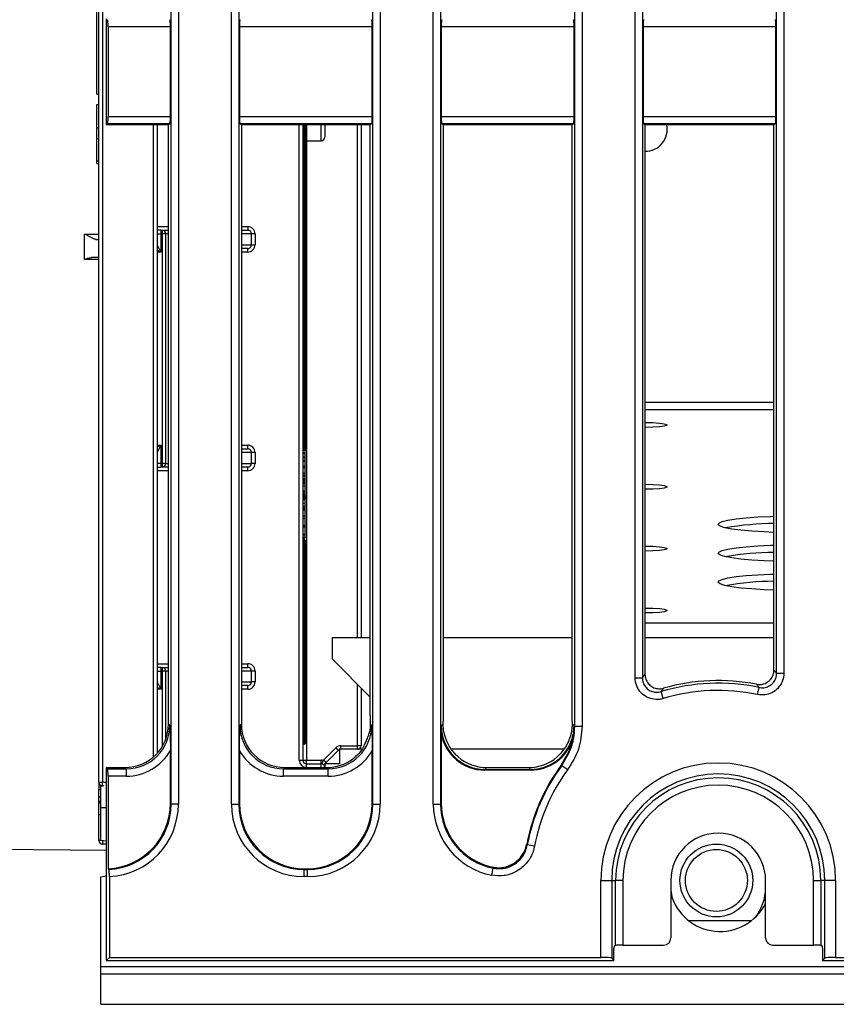
# Model space of a CAD drawing. Units: millimetres. Extents: x 8 to 422, y -29 to 291.
# Drawn here: x 53 to 69, y 64 to 83 of the extents above; entities that cross this region are included whole.
import ezdxf

# ---------------------------------------------------------------- set-up
doc = ezdxf.new("R2010")
doc.units = ezdxf.units.MM

msp = doc.modelspace()

# ---------------------------------------------------------------- linework, layer by layer
at = {"color": 7, "linetype": 'Continuous', "lineweight": 25}
for p, q in [((55.710279, 67.97527), (55.710279, 111.554275)), ((55.852592, 111.554275), (55.852592, 67.97527)), ((56.894371, 67.976638), (56.894371, 111.552907)), ((57.036684, 111.552907), (57.036684, 67.976638)), ((59.667421, 67.976638), (59.667421, 111.552907)), ((59.809735, 111.552907), (59.809735, 67.976638)), ((60.851514, 67.976638), (60.851514, 111.552907)), ((60.993827, 111.552907), (60.993827, 67.976638)), ((63.624564, 69.504369), (63.624564, 111.552907)), ((63.766878, 111.552907), (63.766878, 69.504369)), ((54.29491, 68.407629), (54.29491, 111.121915)), ((54.366339, 111.121915), (54.366339, 68.407629)), ((64.808657, 70.454443), (64.808657, 110.033402)), ((64.95097, 110.033402), (64.95097, 70.454443)), ((67.581707, 70.542367), (67.581707, 110.033402)), ((67.724021, 110.033402), (67.724021, 70.542367)), ((54.252053, 81.896587), (54.252053, 86.008649)), ((54.437767, 83.373635), (54.437767, 81.298767)), ((55.696691, 83.215608), (54.475262, 83.215608)), ((54.475262, 83.215608), (54.475262, 81.456794)), ((55.696691, 81.456794), (55.696691, 83.215608)), ((57.050272, 83.215608), (57.050272, 81.456794)), ((59.653834, 83.215608), (57.050272, 83.215608)), ((59.653834, 81.456794), (59.653834, 83.215608)), ((61.007415, 83.215608), (61.007415, 81.456794)), ((63.610977, 83.215608), (61.007415, 83.215608)), ((63.610977, 81.456794), (63.610977, 83.215608)), ((64.964558, 83.215608), (64.964558, 81.456794)), ((67.568119, 83.215608), (64.964558, 83.215608)), ((67.568119, 81.456794), (67.568119, 83.215608)), ((54.252053, 81.896587), (54.29491, 81.896587)), ((54.252053, 81.695925), (54.29491, 81.695925)), ((54.252053, 81.242019), (54.252053, 81.695925)), ((54.437767, 81.298767), (54.463418, 81.314132)), ((55.659196, 81.298767), (54.437767, 81.298767)), ((55.684847, 81.314132), (54.463418, 81.314132)), ((54.475262, 81.456794), (55.696691, 81.456794)), ((55.437767, 81.298767), (55.437767, 68.972719)), ((55.684847, 81.314132), (55.659196, 81.298767)), ((55.659196, 69.547225), (55.659196, 81.298767)), ((57.050272, 81.456794), (59.653834, 81.456794)), ((57.087767, 81.298767), (57.062116, 81.314132)), ((59.641989, 81.314132), (57.062116, 81.314132)), ((57.087767, 81.298767), (57.087767, 69.547225)), ((59.616339, 81.298767), (57.087767, 81.298767)), ((58.29491, 81.298767), (58.29491, 68.836201)), ((58.337767, 81.298767), (58.337767, 74.909883)), ((58.723481, 81.298767), (58.723481, 81.057009)), ((59.437767, 81.298767), (59.437767, 71.238161)), ((59.641989, 81.314132), (59.616339, 81.298767)), ((59.616339, 69.712359), (59.616339, 81.298767)), ((61.007415, 81.456794), (63.610977, 81.456794)), ((61.04491, 81.298767), (61.019259, 81.314132)), ((63.599132, 81.314132), (61.019259, 81.314132)), ((61.04491, 81.298767), (61.04491, 69.599117)), ((63.573481, 81.298767), (61.04491, 81.298767)), ((63.599132, 81.314132), (63.573481, 81.298767)), ((63.573481, 69.599117), (63.573481, 81.298767)), ((64.964558, 81.456794), (67.568119, 81.456794)), ((65.002053, 81.298767), (64.976402, 81.314132)), ((67.556275, 81.314132), (64.976402, 81.314132)), ((65.002053, 81.298767), (65.002053, 70.522672)), ((67.530624, 81.298767), (65.002053, 81.298767)), ((67.556275, 81.314132), (67.530624, 81.298767)), ((67.530624, 70.604901), (67.530624, 81.298767)), ((54.252053, 81.242019), (54.29491, 81.242019)), ((54.252053, 81.02595), (54.252053, 81.242019)), ((54.252053, 81.02595), (54.29491, 81.02595)), ((54.252053, 80.589498), (54.252053, 81.02595)), ((58.365715, 80.983079), (58.652676, 80.985583)), ((54.252053, 80.589498), (54.29491, 80.589498)), ((54.252053, 80.53771), (54.252053, 80.589498)), ((54.252053, 80.53771), (54.29491, 80.53771)), ((55.509196, 79.229058), (55.437767, 79.229058)), ((55.509196, 79.229058), (55.509196, 79.157629)), ((55.509196, 79.229058), (55.543516, 79.229058)), ((55.543516, 79.157629), (55.543516, 79.229058)), ((55.543516, 79.229058), (55.659196, 79.229058)), ((57.087767, 79.229058), (57.211993, 79.229058)), ((57.211993, 79.300487), (57.211993, 79.229058)), ((54.011689, 78.656542), (54.011689, 79.154957)), ((55.437767, 79.157629), (55.509196, 79.157629)), ((55.509196, 79.157629), (55.509196, 78.800487)), ((55.543516, 79.157629), (55.509196, 79.157629)), ((55.601959, 79.157629), (55.543516, 79.157629)), ((55.543516, 74.657629), (55.543516, 79.157629)), ((55.601959, 79.157629), (55.601959, 74.657629)), ((57.2858, 78.943344), (57.2858, 79.157629)), ((57.356442, 79.157629), (57.2858, 79.157629)), ((57.356442, 79.157629), (57.356442, 78.943344)), ((55.437767, 78.943344), (55.509196, 78.800487)), ((57.211993, 78.871915), (57.087767, 78.871915)), ((57.211993, 78.800487), (57.211993, 78.871915)), ((57.2858, 78.943344), (57.356442, 78.943344)), ((55.509196, 75.014772), (55.437767, 74.871915)), ((55.509196, 75.014772), (55.509196, 74.657629)), ((57.087767, 74.943344), (57.211993, 74.943344)), ((57.211993, 74.943344), (57.211993, 75.014772)), ((57.2858, 74.657629), (57.2858, 74.871915)), ((57.356442, 74.871915), (57.2858, 74.871915)), ((57.356442, 74.871915), (57.356442, 74.657629)), ((58.337767, 74.909883), (58.29491, 74.909883)), ((58.343124, 74.86624), (58.29491, 74.86624)), ((58.337767, 74.859099), (58.29491, 74.859099)), ((58.337767, 74.847973), (58.29491, 74.847973)), ((58.337767, 74.782502), (58.29491, 74.782502)), ((58.337767, 74.764164), (58.29491, 74.764164)), ((58.337767, 74.86624), (58.337767, 74.909883)), ((58.337767, 74.847973), (58.337767, 74.859099)), ((58.337767, 74.782502), (58.337767, 74.847973)), ((58.337767, 74.764164), (58.337767, 74.782502)), ((58.337767, 74.712601), (58.337767, 74.764164)), ((55.509196, 74.657629), (55.437767, 74.657629)), ((55.437767, 74.586201), (55.509196, 74.586201)), ((55.509196, 74.657629), (55.509196, 74.586201)), ((55.509196, 74.657629), (55.543516, 74.657629)), ((55.543516, 74.586201), (55.509196, 74.586201)), ((55.601959, 74.657629), (55.543516, 74.657629)), ((55.543516, 74.586201), (55.543516, 74.657629)), ((55.659196, 74.586201), (55.543516, 74.586201)), ((57.211993, 74.586201), (57.087767, 74.586201)), ((57.211993, 74.514772), (57.211993, 74.586201)), ((57.356442, 74.657629), (57.2858, 74.657629)), ((58.337767, 74.712601), (58.29491, 74.712601)), ((58.337767, 74.69416), (58.29491, 74.69416)), ((58.343124, 74.605051), (58.29491, 74.605051)), ((58.337767, 74.568735), (58.29491, 74.568735)), ((58.337767, 74.69416), (58.337767, 74.712601)), ((58.337767, 74.599895), (58.337767, 74.69416)), ((58.337767, 74.467619), (58.29491, 74.467619)), ((58.337767, 74.449332), (58.29491, 74.449332)), ((58.337767, 74.444078), (58.29491, 74.444078)), ((58.29491, 74.419083), (58.343124, 74.419083)), ((58.337767, 74.403814), (58.29491, 74.403814)), ((58.337767, 74.35776), (58.29491, 74.35776)), ((58.29491, 74.35753), (58.343124, 74.35753)), ((58.337767, 74.345191), (58.29491, 74.345191)), ((58.337767, 74.449332), (58.337767, 74.459682)), ((58.337767, 74.32026), (58.29491, 74.32026)), ((58.337767, 74.315264), (58.29491, 74.315264)), ((58.337767, 74.307434), (58.29491, 74.307434)), ((58.337767, 74.304357), (58.29491, 74.304357)), ((58.337767, 74.273656), (58.29491, 74.273656)), ((58.337767, 74.25604), (58.29491, 74.25604)), ((58.337767, 74.212976), (58.29491, 74.212976)), ((58.337767, 74.315264), (58.337767, 74.32026)), ((58.337767, 74.307434), (58.337767, 74.315264)), ((58.337767, 74.304357), (58.337767, 74.307434)), ((58.337767, 74.273656), (58.337767, 74.304357)), ((58.337767, 74.25604), (58.337767, 74.273656)), ((58.337767, 74.114797), (58.29491, 74.114797)), ((58.29491, 74.112112), (58.343124, 74.112112)), ((58.337767, 74.074687), (58.29491, 74.074687)), ((58.29491, 74.057996), (58.337767, 74.057996)), ((58.337767, 74.054942), (58.29491, 74.054942)), ((58.337767, 74.049636), (58.29491, 74.049636)), ((58.337767, 74.018318), (58.29491, 74.018318)), ((58.337767, 73.959436), (58.29491, 73.959436)), ((58.337767, 74.049636), (58.337767, 74.054942)), ((58.337767, 74.018318), (58.337767, 74.049636)), ((58.337767, 74.019358), (58.337767, 73.962831)), ((58.337767, 73.951029), (58.337767, 73.959436)), ((58.337767, 73.946611), (58.29491, 73.946611)), ((58.337767, 73.945065), (58.29491, 73.945065)), ((58.337767, 73.871301), (58.29491, 73.871301)), ((58.337767, 73.811548), (58.29491, 73.811548)), ((58.337767, 73.800113), (58.29491, 73.800113)), ((58.337767, 73.76833), (58.29491, 73.76833)), ((58.343124, 73.759879), (58.29491, 73.759879)), ((58.343124, 73.889264), (58.337767, 73.889264)), ((58.337767, 73.76833), (58.337767, 73.800113)), ((58.337767, 73.742606), (58.29491, 73.742606)), ((58.337767, 73.62274), (58.29491, 73.62274)), ((58.29491, 73.582884), (58.343124, 73.582884)), ((58.337767, 73.572497), (58.29491, 73.572497)), ((58.337767, 73.712622), (58.343124, 73.712622)), ((58.337767, 73.622888), (58.337767, 73.624131)), ((58.343124, 73.610607), (58.337767, 73.610607)), ((58.337767, 73.6057), (58.337767, 73.608466)), ((58.337767, 73.442277), (58.29491, 73.442277)), ((58.29491, 73.415214), (58.343124, 73.415214)), ((58.337767, 73.412666), (58.29491, 73.412666)), ((58.337767, 73.264262), (58.337767, 73.412666)), ((58.337767, 73.40388), (58.343124, 73.40388)), ((58.337767, 73.264262), (58.29491, 73.264262)), ((58.337767, 73.252621), (58.29491, 73.252621)), ((58.337767, 73.205212), (58.29491, 73.205212)), ((58.29491, 73.203946), (58.343124, 73.203946)), ((58.337767, 73.195387), (58.29491, 73.195387)), ((58.337767, 73.284925), (58.343124, 73.284925)), ((58.337767, 73.252621), (58.337767, 73.264262)), ((58.337767, 73.158234), (58.337767, 69.172814)), ((58.866339, 71.238161), (58.866339, 70.822877)), ((59.616339, 71.238161), (58.866339, 71.238161)), ((63.573481, 71.238161), (61.04491, 71.238161)), ((57.211993, 70.657629), (57.211993, 70.729058)), ((58.866339, 70.822877), (59.616339, 70.072877)), ((55.509196, 70.657629), (55.437767, 70.657629)), ((55.437767, 70.586201), (55.509196, 70.586201)), ((55.509196, 70.657629), (55.509196, 70.586201)), ((55.509196, 70.657629), (55.543516, 70.657629)), ((55.509196, 70.586201), (55.509196, 70.229058)), ((55.543516, 70.586201), (55.509196, 70.586201)), ((55.543516, 70.586201), (55.543516, 70.657629)), ((55.543516, 70.657629), (55.659196, 70.657629)), ((55.601959, 70.586201), (55.543516, 70.586201)), ((57.087767, 70.657629), (57.211993, 70.657629)), ((57.2858, 70.371915), (57.2858, 70.586201)), ((57.356442, 70.586201), (57.2858, 70.586201)), ((57.356442, 70.586201), (57.356442, 70.371915)), ((67.581707, 70.542367), (67.724021, 70.542367)), ((55.437767, 70.371915), (55.509196, 70.229058)), ((57.211993, 70.300487), (57.087767, 70.300487)), ((57.211993, 70.229058), (57.211993, 70.300487)), ((57.356442, 70.371915), (57.2858, 70.371915)), ((64.808657, 70.454443), (64.95097, 70.454443)), ((59.437767, 70.251449), (59.437767, 69.121915)), ((65.359178, 70.045779), (65.317985, 70.182)), ((67.208744, 70.124665), (67.238189, 70.263899)), ((55.659196, 69.547225), (55.685282, 69.521139)), ((57.061681, 69.521139), (57.087767, 69.547225)), ((59.615839, 69.547725), (59.642425, 69.521139)), ((61.008556, 69.510871), (61.044988, 69.547302)), ((61.044988, 69.547302), (61.04491, 69.599117)), ((63.573481, 69.599117), (63.573404, 69.547302)), ((63.573404, 69.547302), (63.610977, 69.50973)), ((63.586149, 69.256411), (63.610977, 69.508829)), ((63.610962, 69.508844), (63.610976, 69.508834)), ((63.610977, 69.508829), (63.624564, 69.504369)), ((61.007415, 69.360208), (61.007415, 67.990226)), ((63.624564, 69.504369), (63.766878, 69.504369)), ((58.309196, 69.159199), (58.323481, 69.159199)), ((58.309196, 69.159199), (58.309196, 69.150487)), ((58.323481, 69.150487), (58.309196, 69.150487)), ((58.323481, 69.150487), (58.323481, 69.159199)), ((58.337767, 69.172814), (58.337767, 69.164772)), ((59.038782, 69.121915), (59.366339, 69.121915)), ((59.038782, 69.050487), (59.038782, 69.121915)), ((59.437767, 69.121915), (59.366339, 69.121915)), ((59.366339, 69.050487), (59.366339, 69.121915)), ((63.586149, 69.256411), (63.572566, 69.260555)), ((55.696691, 67.988858), (55.696691, 69.026493)), ((57.050272, 69.026493), (57.050272, 67.990226)), ((58.689027, 68.831333), (58.937767, 69.080073)), ((58.70256, 68.743851), (59.009196, 69.050487)), ((58.937767, 69.080073), (58.988275, 69.029566)), ((59.45301, 69.050487), (59.009196, 69.050487)), ((59.009196, 69.050487), (59.009196, 68.764772)), ((59.653834, 67.990226), (59.653834, 69.026493)), ((63.40954, 69.050487), (61.21559, 69.050487)), ((58.223481, 68.836201), (58.29491, 68.836201)), ((58.29491, 68.836201), (58.366339, 68.836201)), ((58.366339, 68.836201), (58.652053, 68.836201)), ((58.366339, 68.764772), (58.366339, 68.836201)), ((58.366339, 68.693344), (58.366339, 68.764772)), ((58.366339, 68.764772), (58.652053, 68.764772)), ((58.652053, 68.764772), (58.652053, 68.836201)), ((58.652053, 68.693344), (58.652053, 68.764772)), ((58.67054, 68.762338), (58.689027, 68.831333)), ((58.723481, 68.764772), (58.723481, 68.693344)), ((59.009196, 68.764772), (58.723481, 68.764772)), ((63.372322, 68.736445), (63.359405, 68.741816)), ((63.372322, 68.736445), (63.486917, 68.652058)), ((54.437767, 68.693344), (54.437767, 64.907629)), ((54.437767, 68.693344), (54.463853, 68.667258)), ((54.437767, 68.693344), (54.805315, 68.693344)), ((54.463853, 68.667258), (54.831401, 68.667258)), ((54.831401, 68.667258), (54.805315, 68.693344)), ((54.831401, 68.667258), (54.831401, 68.524944)), ((57.941648, 68.693344), (57.915562, 68.667258)), ((57.915562, 68.524944), (57.915562, 68.667258)), ((57.915562, 68.667258), (58.788543, 68.667258)), ((57.941648, 68.693344), (58.762457, 68.693344)), ((58.788543, 68.667258), (58.762457, 68.693344)), ((58.788543, 68.524944), (58.788543, 68.667258)), ((61.898791, 68.693344), (61.862437, 68.656989)), ((61.862437, 68.642758), (61.862437, 68.656989)), ((61.862437, 68.656989), (62.755955, 68.656989)), ((62.755955, 68.642758), (61.862437, 68.642758)), ((61.898791, 68.693344), (62.7196, 68.693344)), ((62.755955, 68.656989), (62.7196, 68.693344)), ((62.755955, 68.642758), (62.755955, 68.656989)), ((54.29491, 68.407629), (54.366339, 68.407629)), ((54.29491, 68.407629), (54.29491, 68.264772)), ((54.366339, 68.336201), (54.366339, 68.407629)), ((54.475262, 68.524944), (54.475262, 66.709404)), ((54.831401, 68.524944), (54.475262, 68.524944)), ((58.788543, 68.524944), (57.915562, 68.524944)), ((54.29491, 68.121915), (54.29491, 68.264772)), ((54.330624, 68.336201), (54.366339, 68.336201)), ((54.330624, 67.907629), (54.330624, 68.336201)), ((54.29491, 67.979058), (54.29491, 68.121915)), ((54.29491, 67.764772), (54.29491, 67.979058)), ((55.696691, 67.988858), (55.710279, 67.97527)), ((55.852592, 67.97527), (55.710279, 67.97527)), ((56.894371, 67.976638), (57.036684, 67.976638)), ((57.036684, 67.976638), (57.050272, 67.990226)), ((59.653834, 67.990226), (59.667421, 67.976638)), ((59.667421, 67.976638), (59.809735, 67.976638)), ((60.851514, 67.976638), (60.993827, 67.976638)), ((60.993827, 67.976638), (61.007415, 67.990226)), ((54.330624, 67.264772), (54.330624, 67.907629)), ((54.29491, 67.264772), (54.29491, 67.764772)), ((54.437767, 67.248322), (54.330624, 67.264772)), ((54.437767, 67.193344), (54.366339, 67.193344)), ((46.152009, 67.147656), (54.437767, 67.075347)), ((62.834855, 67.148736), (62.694938, 67.174743)), ((54.488899, 66.695767), (54.475262, 66.709404)), ((58.331094, 66.709404), (58.317506, 66.695816)), ((58.317506, 66.553503), (58.317506, 66.695816)), ((58.317506, 66.695816), (58.3866, 66.695816)), ((58.331094, 66.709404), (58.373012, 66.709404)), ((58.3866, 66.695816), (58.373012, 66.709404)), ((58.3866, 66.553503), (58.3866, 66.695816)), ((61.999202, 66.580246), (62.026559, 66.719698)), ((54.330624, 66.550487), (54.437767, 66.566937)), ((54.330624, 64.793344), (54.330624, 66.550487)), ((54.500259, 66.553884), (54.500259, 64.970121)), ((58.3866, 66.553503), (58.317506, 66.553503)), ((64.135174, 64.970121), (64.135174, 66.479058)), ((64.135174, 66.479058), (64.348645, 66.479058)), ((64.348645, 66.479058), (64.348645, 64.953008)), ((64.348645, 66.479058), (64.426358, 66.479058)), ((64.426358, 65.20625), (64.426358, 66.479058)), ((64.568672, 66.479058), (64.426358, 66.479058)), ((64.568672, 66.479058), (64.568672, 65.210804)), ((65.509196, 66.479058), (65.509196, 65.353487)), ((67.366339, 65.353487), (67.366339, 66.479058)), ((68.306863, 66.479058), (68.449176, 66.479058)), ((68.306863, 65.210804), (68.306863, 66.479058)), ((68.52689, 66.479058), (68.449176, 66.479058)), ((68.449176, 66.479058), (68.449176, 65.20625)), ((68.74036, 66.479058), (68.52689, 66.479058)), ((68.52689, 64.953008), (68.52689, 66.479058)), ((68.74036, 66.479058), (68.74036, 64.970121)), ((65.854892, 65.693344), (67.092071, 65.693344)), ((64.394023, 64.907629), (64.394023, 65.151957)), ((64.397641, 65.194788), (64.426358, 65.20625)), ((64.568672, 65.210804), (65.366404, 65.210804)), ((67.50913, 65.210804), (68.306863, 65.210804)), ((68.449176, 65.20625), (68.477893, 65.194788)), ((68.481511, 65.151957), (68.481511, 64.907629)), ((54.500259, 64.970121), (54.437767, 64.907629)), ((54.437767, 64.907629), (64.394023, 64.907629)), ((54.500259, 64.970121), (64.135174, 64.970121)), ((64.348645, 64.953008), (64.394023, 64.907629)), ((68.481511, 64.907629), (68.52689, 64.953008)), ((68.481511, 64.907629), (125.580624, 64.907629)), ((68.74036, 64.970121), (125.518132, 64.970121)), ((54.330624, 64.793344), (125.687767, 64.793344)), ((54.330624, 64.650487), (54.330624, 64.793344)), ((54.330624, 64.650487), (125.687767, 64.650487)), ((54.330624, 64.050487), (54.330624, 64.650487)), ((54.330624, 64.050487), (125.687767, 64.050487))]:
    msp.add_line(p, q, dxfattribs=at)
at = {"color": 8, "linetype": 'Continuous', "lineweight": 25}
for p, q in [((55.366339, 68.902789), (55.366339, 81.298767)), ((58.223481, 68.836201), (58.223481, 81.298767)), ((58.309196, 81.298767), (58.309196, 74.909883)), ((58.323481, 74.909883), (58.323481, 81.298767)), ((58.365715, 81.298767), (58.365715, 80.983079)), ((58.652676, 80.985583), (58.652676, 81.298767)), ((59.366339, 71.238161), (59.366339, 81.298767)), ((58.366339, 80.983084), (58.366339, 68.836201)), ((55.437767, 79.300487), (55.659196, 79.300487)), ((57.087767, 79.300487), (57.211993, 79.300487)), ((54.011689, 79.154957), (54.29491, 79.154954)), ((55.659196, 79.157629), (55.601959, 79.157629)), ((57.2858, 79.157629), (57.087767, 79.157629)), ((55.509196, 78.800487), (55.437767, 78.836201)), ((55.509196, 78.800487), (55.437767, 78.800487)), ((57.087767, 78.943344), (57.2858, 78.943344)), ((57.211993, 78.800487), (57.087767, 78.800487)), ((54.29491, 78.656538), (54.011689, 78.656542)), ((67.530624, 75.849488), (65.002053, 75.849488)), ((67.530624, 75.707549), (65.002053, 75.707549)), ((55.437767, 74.979058), (55.509196, 75.014772)), ((55.437767, 75.014772), (55.509196, 75.014772)), ((57.087767, 75.014772), (57.211993, 75.014772)), ((57.2858, 74.871915), (57.087767, 74.871915)), ((55.601959, 74.657629), (55.659196, 74.657629)), ((57.087767, 74.657629), (57.2858, 74.657629)), ((55.659196, 74.514772), (55.437767, 74.514772)), ((57.211993, 74.514772), (57.087767, 74.514772)), ((58.309196, 74.018318), (58.309196, 73.959436)), ((58.323481, 73.959436), (58.323481, 74.018318)), ((58.309196, 73.195387), (58.309196, 69.159199)), ((58.323481, 69.159199), (58.323481, 73.195387)), ((67.530624, 71.522039), (65.002053, 71.522039)), ((67.530624, 71.238161), (65.002053, 71.238161)), ((55.437767, 70.729058), (55.659196, 70.729058)), ((57.087767, 70.729058), (57.211993, 70.729058)), ((55.543516, 69.117205), (55.543516, 70.586201)), ((55.601959, 70.586201), (55.601959, 69.239093)), ((55.659196, 70.586201), (55.601959, 70.586201)), ((57.2858, 70.586201), (57.087767, 70.586201)), ((57.087767, 70.371915), (57.2858, 70.371915)), ((59.366339, 69.121915), (59.366339, 70.322877)), ((55.509196, 70.229058), (55.437767, 70.264772)), ((55.509196, 70.229058), (55.437767, 70.229058)), ((57.211993, 70.229058), (57.087767, 70.229058)), ((54.29491, 68.264772), (54.330624, 68.264772)), ((54.29491, 68.121915), (54.330624, 68.121915)), ((54.330624, 67.907629), (54.437767, 67.907629)), ((54.330624, 67.764772), (54.29491, 67.764772)), ((54.330624, 67.264772), (54.29491, 67.264772)), ((54.366339, 67.262982), (54.366339, 67.193344))]:
    msp.add_line(p, q, dxfattribs=at)
at = {"color": 7, "linetype": 'Continuous', "lineweight": 25, "flags": 128}
for points in [[(65.002053, 75.459887), (65.009196, 75.459894), (65.155776, 75.456968), (65.284676, 75.448543), (65.380349, 75.435636), (65.431256, 75.419803), (65.431256, 75.402953), (65.380349, 75.38712), (65.284676, 75.374213), (65.155776, 75.365788), (65.009196, 75.362862), (65.009196, 75.362862)], [(65.002053, 74.246995), (65.009196, 74.247002), (65.155776, 74.244076), (65.284676, 74.235651), (65.380349, 74.222744), (65.431256, 74.206911), (65.431256, 74.190062), (65.380349, 74.174229), (65.284676, 74.161321), (65.155776, 74.152897), (65.009196, 74.149971), (65.009196, 74.149971)], [(67.530624, 73.305475), (67.335392, 73.312531), (67.093995, 73.326619), (66.880511, 73.345624), (66.702659, 73.368859), (66.566864, 73.395485), (66.478036, 73.424539), (66.439385, 73.454971), (66.452308, 73.48568), (66.516337, 73.515559), (66.629159, 73.543525), (66.786696, 73.568569), (66.983254, 73.589785), (67.211729, 73.606407), (67.463863, 73.617834), (67.530624, 73.619855)], [(65.002053, 73.034104), (65.009196, 73.03411), (65.155776, 73.031185), (65.284676, 73.02276), (65.380349, 73.009853), (65.431256, 72.994019), (65.431256, 72.97717), (65.380349, 72.961337), (65.284676, 72.94843), (65.155776, 72.940005), (65.009196, 72.937079)], [(67.530624, 72.739459), (67.335392, 72.746515), (67.093995, 72.760603), (66.880511, 72.779608), (66.702659, 72.802843), (66.566864, 72.829469), (66.478036, 72.858523), (66.439385, 72.888954), (66.452308, 72.919664), (66.516337, 72.949542), (66.629159, 72.977509), (66.786696, 73.002553), (66.983254, 73.023769), (67.211729, 73.040391), (67.463863, 73.051818), (67.530624, 73.053839)], [(67.530624, 72.173443), (67.335392, 72.180499), (67.093995, 72.194587), (66.880511, 72.213592), (66.702659, 72.236827), (66.566864, 72.263453), (66.478036, 72.292507), (66.439385, 72.322938), (66.452308, 72.353648), (66.516337, 72.383526), (66.629159, 72.411493), (66.786696, 72.436537), (66.983254, 72.457753), (67.211729, 72.474375), (67.463863, 72.485801), (67.530624, 72.487823)], [(65.002053, 71.821212), (65.009196, 71.821219), (65.155776, 71.818293), (65.284676, 71.809868), (65.380349, 71.796961), (65.431256, 71.781128), (65.431256, 71.764279), (65.380349, 71.748445), (65.284676, 71.735538), (65.155776, 71.727113), (65.009196, 71.724188)]]:
    msp.add_lwpolyline(points, dxfattribs=at)
at = {"color": 7, "linetype": 'Continuous', "lineweight": 25}
for radius in [0.714286, 0.607143]:
    msp.add_circle((66.402053, 66.479058), radius, dxfattribs=at)
for centre, radius, start, end in [((65.009196, 81.206631), 0.428571, 269.0450261, 12.4145233), ((58.366339, 80.911653), 0.071429, 90.5, 113.5781785), ((58.652053, 81.057009), 0.071429, 270.5, 0), ((55.536302, 79.163532), 0.065922, 354.8629666, 83.7174036), ((55.536302, 74.651727), 0.065922, 276.2825964, 5.1370334), ((67.561557, 67.883647), 5.594355, 90.3168008, 100.0772792), ((67.561557, 67.317631), 5.594355, 90.3168009, 100.0772791), ((67.561557, 66.751615), 5.594355, 90.3168009, 100.0772791), ((55.536302, 70.592103), 0.065922, 354.8629666, 83.7174036), ((66.437767, 66.479058), 3.868552, 78.0589695, 106.8254981), ((66.437767, 66.479058), 3.919635, 78.9164242, 105.8899529), ((66.437767, 66.479058), 3.726238, 78.0589695, 106.8254981), ((58.308869, 69.14524), 0.013963, 88.6571464, 178.5910386), ((58.309196, 69.136201), 0.014286, 90, 180), ((58.323809, 69.173157), 0.013963, 268.6571464, 358.5910386), ((58.323481, 69.164772), 0.014286, 270, 0), ((59.038782, 68.979058), 0.142857, 90, 135), ((59.366339, 69.121915), 0.071429, 270, 0), ((58.366339, 68.836201), 0.142857, 180, 270), ((58.366339, 68.836201), 0.071429, 180, 270), ((58.652053, 68.693344), 0.142857, 75, 90), ((58.652053, 68.693344), 0.071429, 0, 90), ((66.437767, 66.479058), 3.820522, 143.6821644, 169.2543582), ((66.437767, 66.479058), 3.806934, 143.632146, 169.4705174), ((66.437767, 66.479058), 2.302593, 0, 180), ((66.437767, 66.479058), 3.664621, 143.632146, 169.4705174), ((66.437767, 66.479058), 2.089123, 360, 180), ((54.366339, 68.407629), 0.071429, 180, 270), ((66.437767, 66.479058), 2.011409, 0, 180), ((54.366339, 68.264772), 0.071429, 66.3595389, 90), ((66.437767, 66.479058), 1.869096, 0, 180), ((54.366339, 67.979058), 0.071429, 120, 180), ((66.437767, 66.479058), 0.928571, 0, 180), ((54.366339, 67.264772), 0.071429, 180, 270), ((66.437767, 66.336201), 0.928571, 180, 191.0788172), ((66.437767, 66.336201), 0.928571, 320.8486989, 0), ((66.473481, 66.479058), 1, 195.3588856, 333.2344994)]:
    msp.add_arc(centre, radius, start, end, dxfattribs=at)
at = {"color": 8, "linetype": 'Continuous', "lineweight": 25}
msp.add_arc((54.366339, 68.264772), 0.142857, 60, 90, dxfattribs=at)
at = {"color": 7, "linetype": 'Continuous', "lineweight": 25}
for centre, major_axis, ratio, start_param, end_param in [((54.462764, 83.215608), (0, 0.142857), 0.087488664, 4.71238898, 6.23082543), ((55.684192, 83.215608), (0, 0.142857), 0.087488664, 4.71238898, 6.23082543), ((57.06277, 83.215608), (0, 0.142857), 0.087488664, 0.052359878, 1.570796327), ((59.641335, 83.215608), (0, 0.142857), 0.087488664, 4.71238898, 6.23082543), ((61.019913, 83.215608), (0, 0.142857), 0.087488664, 0.052359878, 1.570796327), ((63.598478, 83.215608), (0, 0.142857), 0.087488664, 4.71238898, 6.23082543), ((64.977056, 83.215608), (0, 0.142857), 0.087488664, 0.052359878, 1.570796327), ((67.555621, 83.215608), (0, 0.142857), 0.087488664, 4.71238898, 6.23082543), ((54.462764, 81.456794), (0, 0.142857), 0.087488664, 3.193952531, 4.71238898), ((55.684192, 81.456794), (0, 0.142857), 0.087488664, 3.193952531, 4.71238898), ((57.06277, 81.456794), (0, 0.142857), 0.087488664, 1.570796327, 3.089232776), ((59.641335, 81.456794), (0, 0.142857), 0.087488664, 3.193952531, 4.71238898), ((61.019913, 81.456794), (0, 0.142857), 0.087488664, 1.570796327, 3.089232776), ((63.598478, 81.456794), (0, 0.142857), 0.087488664, 3.193952531, 4.71238898), ((64.977056, 81.456794), (0, 0.142857), 0.087488664, 1.570796327, 3.089232776), ((67.555621, 81.456794), (0, 0.142857), 0.087488664, 3.193952531, 4.71238898), ((57.211993, 79.157629), (0.144449, 0), 0.988979748, 0, 1.570796327), ((57.211993, 79.157629), (0.073808, 0), 0.967767204, 0, 1.570796327), ((57.211993, 78.943344), (0.073808, 0), 0.967767204, 4.71238898, 6.283185307), ((57.211993, 78.943344), (-0.144449, 0), 0.988979748, 1.570796327, 3.141592654), ((57.211993, 74.871915), (0.144449, 0), 0.988979748, 0, 1.570796327), ((57.211993, 74.871915), (0.073808, 0), 0.967767204, 0, 1.570796327), ((57.211993, 74.657629), (0.073808, 0), 0.967767204, 4.71238898, 6.283185307), ((57.211993, 74.657629), (-0.144449, 0), 0.988979748, 1.570796327, 3.141592654), ((57.211993, 70.586201), (0.144449, 0), 0.988979748, 0, 1.570796327), ((57.211993, 70.586201), (0.073808, 0), 0.967767204, 0, 1.570796327), ((57.211993, 70.371915), (0.073808, 0), 0.967767204, 4.71238898, 6.283185307), ((57.211993, 70.371915), (-0.144449, 0), 0.988979748, 1.570796327, 3.141592654), ((54.798779, 69.553761), (0.610713, -0.610713), 0.992432509, 5.501585242, 7.064785372), ((54.823775, 69.528764), (0.612248, -0.612248), 0.989944825, 5.501585242, 7.064785372), ((57.923187, 69.528764), (0.612248, 0.612248), 0.989944825, 2.359992588, 3.923192719), ((57.948184, 69.553761), (-0.610713, -0.610713), 0.992432509, 5.501585242, 7.064785372), ((58.780918, 69.528764), (0.612248, -0.612248), 0.989944825, 5.501585242, 7.064785372), ((61.869082, 69.517515), (0.610867, 0.610867), 0.992183178, 2.359992588, 3.923192719), ((62.75056, 69.516266), (0.610713, -0.610713), 0.992432509, 0.780553263, 0.781600065), ((61.869082, 69.517515), (-0.620892, -0.620892), 0.992432509, 5.674802638, 7.064785372), ((62.74931, 69.517515), (0.610867, -0.610867), 0.992183178, 5.501585242, 6.769273309), ((62.74931, 69.517515), (0.620892, -0.620892), 0.992432509, 5.501585242, 6.769273309), ((54.823775, 69.528764), (0.712499, -0.712499), 0.992432509, 5.501585242, 6.548367867), ((57.923187, 69.528764), (-0.712499, -0.712499), 0.992432509, 6.018002747, 7.064785372), ((58.780918, 69.528764), (0.712499, -0.712499), 0.992432509, 5.501585242, 6.548367867), ((58.755922, 69.553761), (0.610713, -0.610713), 0.992432509, 5.501585242, 6.143697788), ((61.905327, 69.553761), (-0.610713, -0.610713), 0.992432509, 0.071234888, 0.781600065), ((62.713064, 69.553761), (0.610713, -0.610713), 0.992432509, 5.501585242, 6.211950419), ((54.462764, 68.524944), (0, 0.142857), 0.087488664, 4.71238898, 6.195918845), ((54.406065, 67.998661), (-0.91607, 0.91607), 0.992432509, 2.406037149, 3.923192719), ((54.418564, 67.986163), (0.917604, -0.917604), 0.990772666, 5.547629802, 7.064785372), ((54.418564, 67.986163), (-1.017855, 1.017855), 0.992432509, 2.40939636, 3.923192719), ((58.328399, 67.987531), (1.017855, 1.017855), 0.992432509, 2.359992588, 3.923192719), ((58.328399, 67.987531), (0.917604, 0.917604), 0.990772666, 2.359992588, 3.923192719), ((58.340898, 68.000029), (0.91607, 0.91607), 0.992432509, 2.359992588, 3.923192719), ((58.363208, 68.000029), (-0.91607, 0.91607), 0.992432509, 2.359992588, 3.923192719), ((58.375707, 67.987531), (-1.017855, 1.017855), 0.992432509, 2.359992588, 3.923192719), ((58.375707, 67.987531), (0.917604, -0.917604), 0.990772666, 5.501585242, 7.064785372), ((62.285542, 67.987531), (1.017855, 1.017855), 0.992432509, 2.359992588, 3.729762478), ((62.285542, 67.987531), (0.917604, 0.917604), 0.990772666, 2.359992588, 3.729762478), ((62.29804, 68.000029), (0.91607, 0.91607), 0.992432509, 2.359992588, 3.695428393), ((65.366143, 65.353748), (-0.119118, 0.079372), 0.998022861, 2.159478013, 3.72844784), ((67.509392, 65.353748), (-0.119118, -0.079372), 0.998022861, 5.69633012, 7.265299948), ((64.397772, 65.151957), (0, 0.042857), 0.087488664, 0.034906585, 1.570796327), ((64.568672, 65.205815), (0.142857, 0), 0.034920769, 1.570796327, 3.054326191), ((68.306863, 65.205815), (0.142857, 0), 0.034920769, 0.087266463, 1.570796327), ((68.477762, 65.151957), (0, 0.042857), 0.087488664, 4.71238898, 6.248278722), ((64.135174, 64.951374), (0.214286, 0), 0.087488664, 0.087266463, 1.570796327), ((68.74036, 64.951374), (0.214286, 0), 0.087488664, 1.570796327, 3.054326191)]:
    msp.add_ellipse(centre, major_axis=major_axis, ratio=ratio, start_param=start_param, end_param=end_param, dxfattribs=at)
for points, knots in [([(54.231709, 79.050487), (54.224026, 79.051684), (54.205641, 79.054549), (54.161813, 79.076757), (54.096309, 79.113333), (54.042403, 79.141345), (54.012071, 79.154788), (54.011689, 79.154957)], [0, 0, 0, 0, 0.136390561, 0.326382544, 0.618393431, 0.995197433, 1, 1, 1, 1]), ([(54.231709, 79.050487), (54.233357, 79.050487), (54.254536, 79.050487), (54.28641, 79.050487), (54.292065, 79.050487), (54.29491, 79.050487)], [0, 0, 0, 0, 0.040242534, 0.517057055, 1, 1, 1, 1]), ([(54.011689, 78.656542), (54.012069, 78.656707), (54.032496, 78.665611), (54.080234, 78.684958), (54.125681, 78.690284), (54.151788, 78.693344)], [0, 0, 0, 0, 0.008008986, 0.430173855, 1, 1, 1, 1]), ([(54.29491, 78.693344), (54.290947, 78.693344), (54.283012, 78.693344), (54.227783, 78.693344), (54.173832, 78.693344), (54.151788, 78.693344)], [0, 0, 0, 0, 0.371070905, 0.743011973, 1, 1, 1, 1]), ([(58.337767, 74.568735), (58.337767, 74.579319), (58.337767, 74.599694), (58.337767, 74.602839), (58.337767, 74.60435)], [0, 0, 0, 0, 0.519465069, 1, 1, 1, 1]), ([(58.337767, 74.467619), (58.337767, 74.476288), (58.337767, 74.493604), (58.337767, 74.53178), (58.337767, 74.554733), (58.337767, 74.568735)], [0, 0, 0, 0, 0.2810590555, 0.5614237082, 1, 1, 1, 1]), ([(58.337767, 74.444078), (58.337767, 74.445044), (58.337767, 74.446768), (58.337767, 74.448549), (58.337767, 74.449332)], [0, 0, 0, 0, 0.559989288, 1, 1, 1, 1]), ([(58.337767, 74.420347), (58.337767, 74.419933), (58.337767, 74.417285), (58.337767, 74.426857), (58.337767, 74.438332), (58.337767, 74.444078)], [0, 0, 0, 0, 0.084736169, 0.541701259, 1, 1, 1, 1]), ([(58.337767, 74.357988), (58.337767, 74.357839), (58.337767, 74.355702), (58.337767, 74.36975), (58.337767, 74.390876), (58.337767, 74.403814)], [0, 0, 0, 0, 0.028255516, 0.404871109, 1, 1, 1, 1]), ([(58.337767, 74.345191), (58.337767, 74.347581), (58.337767, 74.351848), (58.337767, 74.355953), (58.337767, 74.35776)], [0, 0, 0, 0, 0.559951601, 1, 1, 1, 1]), ([(58.337767, 74.32026), (58.337767, 74.32189), (58.337767, 74.32393), (58.337767, 74.331706), (58.337767, 74.337765), (58.337767, 74.342222), (58.337767, 74.345191)], [0, 0, 0, 0, 0.499186775, 0.625018255, 0.750214569, 1, 1, 1, 1]), ([(58.337767, 74.212976), (58.337767, 74.223067), (58.337767, 74.241127), (58.337767, 74.251474), (58.337767, 74.25604)], [0, 0, 0, 0, 0.558679985, 1, 1, 1, 1]), ([(58.337767, 74.114797), (58.337767, 74.118359), (58.337767, 74.125467), (58.337767, 74.149632), (58.337767, 74.181646), (58.337767, 74.202534), (58.337767, 74.212976)], [0, 0, 0, 0, 0.280736645, 0.560202179, 0.780137783, 1, 1, 1, 1]), ([(58.337767, 74.074687), (58.337767, 74.082247), (58.337767, 74.090571), (58.337767, 74.100419), (58.337767, 74.101322)], [0, 0, 0, 0, 0.908296945, 1, 1, 1, 1]), ([(58.337767, 74.059275), (58.337767, 74.0596), (58.337767, 74.060263), (58.337767, 74.069823), (58.337767, 74.074687)], [0, 0, 0, 0, 0.491304531, 1, 1, 1, 1]), ([(58.337767, 73.871301), (58.337767, 73.879877), (58.337767, 73.896975), (58.337767, 73.921053), (58.337767, 73.938384), (58.337767, 73.942837), (58.337767, 73.945065)], [0, 0, 0, 0, 0.280929625, 0.560107806, 0.77990748, 1, 1, 1, 1]), ([(58.337767, 73.811548), (58.337767, 73.820565), (58.337767, 73.836674), (58.337767, 73.860716), (58.337767, 73.871301)], [0, 0, 0, 0, 0.559765729, 1, 1, 1, 1]), ([(58.337767, 73.800113), (58.337767, 73.802751), (58.337767, 73.807464), (58.337767, 73.8103), (58.337767, 73.811548)], [0, 0, 0, 0, 0.559694587, 1, 1, 1, 1]), ([(58.337767, 73.62274), (58.337767, 73.635237), (58.337767, 73.660196), (58.337767, 73.698802), (58.337767, 73.725776), (58.337767, 73.736991), (58.337767, 73.742606)], [0, 0, 0, 0, 0.279550788, 0.558310367, 0.778821753, 1, 1, 1, 1]), ([(58.337767, 73.583018), (58.337767, 73.584194), (58.337767, 73.586317), (58.337767, 73.602108), (58.337767, 73.61586), (58.337767, 73.62274)], [0, 0, 0, 0, 0.383128187, 0.69137087, 1, 1, 1, 1]), ([(58.337767, 73.442277), (58.337767, 73.452963), (58.337767, 73.474288), (58.337767, 73.514752), (58.337767, 73.54824), (58.337767, 73.564403), (58.337767, 73.572497)], [0, 0, 0, 0, 0.279943519, 0.55862079, 0.77897407, 1, 1, 1, 1]), ([(58.337767, 73.416798), (58.337767, 73.416636), (58.337767, 73.416031), (58.337767, 73.431181), (58.337767, 73.442277)], [0, 0, 0, 0, 0.26755375, 1, 1, 1, 1]), ([(58.337767, 73.205212), (58.337767, 73.208431), (58.337767, 73.213955), (58.337767, 73.233786), (58.337767, 73.242062)], [0, 0, 0, 0, 0.582689057, 1, 1, 1, 1]), ([(64.95097, 70.454443), (64.956111, 70.461359), (64.973137, 70.484265), (64.990166, 70.506883), (65.002053, 70.522672)], [0, 0, 0, 0, 0.30193872, 1, 1, 1, 1]), ([(65.002053, 70.522672), (65.005192, 70.49049), (65.011471, 70.426117), (65.060657, 70.340615), (65.133074, 70.275954), (65.222927, 70.239666), (65.303507, 70.234695), (65.349527, 70.24541), (65.364608, 70.248921)], [0, 0, 0, 0, 0.183317013, 0.366687738, 0.548812304, 0.730022769, 0.911529128, 1, 1, 1, 1]), ([(67.19128, 70.325583), (67.223425, 70.322483), (67.287723, 70.316283), (67.381, 70.348092), (67.458339, 70.406679), (67.51144, 70.487898), (67.529481, 70.558166), (67.530441, 70.59741), (67.530624, 70.604901)], [0, 0, 0, 0, 0.1918572593, 0.3837637005, 0.5745439589, 0.7645929213, 0.9550631839, 1, 1, 1, 1]), ([(67.724021, 70.542367), (67.723635, 70.528996), (67.721874, 70.468005), (67.692571, 70.360932), (67.611168, 70.240311), (67.493848, 70.154165), (67.353213, 70.108546), (67.256896, 70.119292), (67.208744, 70.124665)], [0, 0, 0, 0, 0.053015628, 0.241826655, 0.430237083, 0.619409907, 0.809729945, 1, 1, 1, 1]), ([(67.238189, 70.263899), (67.270402, 70.26014), (67.334723, 70.252634), (67.428816, 70.282746), (67.507162, 70.340223), (67.561293, 70.420954), (67.580504, 70.492605), (67.58149, 70.533405), (67.581707, 70.542367)], [0, 0, 0, 0, 0.1907535795, 0.3808925427, 0.56957708, 0.7576836331, 0.9467745596, 1, 1, 1, 1]), ([(67.530624, 70.604901), (67.542261, 70.590728), (67.559289, 70.569987), (67.576316, 70.549009), (67.581707, 70.542367)], [0, 0, 0, 0, 0.683354706, 1, 1, 1, 1]), ([(65.359178, 70.045779), (65.334351, 70.03969), (65.263236, 70.022247), (65.139984, 70.029913), (65.005222, 70.084289), (64.896578, 70.181287), (64.822785, 70.309569), (64.813365, 70.406156), (64.808657, 70.454443)], [0, 0, 0, 0, 0.096469846, 0.27632206, 0.4559045225, 0.6364400598, 0.8182473669, 1, 1, 1, 1]), ([(64.95097, 70.454443), (64.953944, 70.422076), (64.95988, 70.357463), (65.008803, 70.271469), (65.081285, 70.20663), (65.171408, 70.170567), (65.253838, 70.165908), (65.301359, 70.177829), (65.317985, 70.182)], [0, 0, 0, 0, 0.1823218678, 0.3639659471, 0.5439513488, 0.7231151891, 0.903127644, 1, 1, 1, 1]), ([(67.238189, 70.263899), (67.233243, 70.270447), (67.217622, 70.29113), (67.201974, 70.311597), (67.19128, 70.325583)], [0, 0, 0, 0, 0.316641909, 1, 1, 1, 1]), ([(65.364608, 70.248921), (65.35375, 70.233428), (65.338196, 70.211234), (65.322672, 70.18878), (65.317985, 70.182)], [0, 0, 0, 0, 0.698065517, 1, 1, 1, 1]), ([(59.616339, 69.712359), (59.616341, 69.683774), (59.616346, 69.628826), (59.616003, 69.57402), (59.615839, 69.547725)], [0, 0, 0, 0, 0.52020314, 1, 1, 1, 1]), ([(55.685282, 69.521139), (55.685306, 69.520452), (55.688198, 69.438771), (55.694096, 69.279646), (55.695841, 69.109447), (55.696691, 69.026493)], [0, 0, 0, 0, 0.004325721, 0.514712538, 1, 1, 1, 1]), ([(57.050272, 69.026493), (57.051122, 69.109447), (57.052867, 69.279646), (57.058764, 69.438771), (57.061657, 69.520452), (57.061681, 69.521139)], [0, 0, 0, 0, 0.4852874621, 0.9956742786, 1, 1, 1, 1]), ([(59.615839, 69.547725), (59.6147, 69.51941), (59.612448, 69.463419), (59.601779, 69.400964), (59.593751, 69.370192), (59.592251, 69.364445)], [0, 0, 0, 0, 0.454165437, 0.898057768, 1, 1, 1, 1]), ([(59.642425, 69.521139), (59.642449, 69.520452), (59.645341, 69.438771), (59.651239, 69.279646), (59.652984, 69.109447), (59.653834, 69.026493)], [0, 0, 0, 0, 0.004325721, 0.514712538, 1, 1, 1, 1]), ([(61.007415, 69.360208), (61.00743, 69.369735), (61.007512, 69.419429), (61.008093, 69.469565), (61.008548, 69.510136), (61.008556, 69.510871)], [0, 0, 0, 0, 0.188908279, 0.985315795, 1, 1, 1, 1]), ([(61.339301, 68.901458), (61.3183, 68.920937), (61.238858, 68.994621), (61.166767, 69.102162), (61.091561, 69.262721), (61.051854, 69.394273), (61.046665, 69.50991), (61.044988, 69.547302)], [0, 0, 0, 0, 0.117544623, 0.444653526, 0.524303113, 0.846177637, 1, 1, 1, 1]), ([(63.573404, 69.547302), (63.572399, 69.518712), (63.569034, 69.422977), (63.524746, 69.243782), (63.426426, 69.047792), (63.321468, 68.943548), (63.27909, 68.901458)], [0, 0, 0, 0, 0.1175516881, 0.3936257509, 0.7551675635, 1, 1, 1, 1]), ([(63.572566, 69.260555), (63.582116, 69.296148), (63.59776, 69.354456), (63.607126, 69.428238), (63.610266, 69.474941), (63.610892, 69.498693), (63.610959, 69.508428), (63.610962, 69.508844)], [0, 0, 0, 0, 0.437455156, 0.716653554, 0.884058605, 0.995047415, 1, 1, 1, 1]), ([(59.472785, 69.081577), (59.482661, 69.099536), (59.505737, 69.141501), (59.542182, 69.219928), (59.572905, 69.300456), (59.586855, 69.346598), (59.592251, 69.364445)], [0, 0, 0, 0, 0.211276678, 0.493687872, 0.80416162, 1, 1, 1, 1]), ([(63.372322, 68.736445), (63.443444, 68.85411), (63.567549, 69.059433), (63.620061, 69.332635), (63.623644, 69.469275), (63.624564, 69.504369)], [0, 0, 0, 0, 0.499392637, 0.871427546, 1, 1, 1, 1]), ([(63.766878, 69.504369), (63.754323, 69.351113), (63.729215, 69.044603), (63.567682, 68.782905), (63.486917, 68.652058)], [0, 0, 0, 0, 0.500005384, 1, 1, 1, 1]), ([(63.359405, 68.741816), (63.431818, 68.859095), (63.531926, 69.021228), (63.574399, 69.205448), (63.586149, 69.256411)], [0, 0, 0, 0, 0.723359274, 1, 1, 1, 1]), ([(59.472785, 69.081577), (59.465734, 69.07023), (59.425495, 69.005474), (59.358081, 68.929281), (59.291392, 68.87654), (59.276435, 68.864711)], [0, 0, 0, 0, 0.141489019, 0.807442897, 1, 1, 1, 1]), ([(58.689027, 68.831333), (58.694421, 68.831434), (58.701755, 68.831571), (58.712864, 68.829049), (58.720203, 68.825834), (58.729076, 68.819145), (58.736362, 68.80868), (58.739866, 68.794291), (58.739714, 68.782866), (58.739585, 68.781399), (58.739535, 68.780825)], [0, 0, 0, 0, 0.133106088, 0.180976508, 0.286340792, 0.336680183, 0.485059469, 0.660414643, 0.867130133, 1, 1, 1, 1]), ([(58.739535, 68.780825), (58.739428, 68.780719), (58.736713, 68.778004), (58.723441, 68.764732), (58.711143, 68.752433), (58.703666, 68.744956), (58.70291, 68.744201), (58.70256, 68.743851)], [0, 0, 0, 0, 0.004662715, 0.119039571, 0.611156074, 0.820373173, 1, 1, 1, 1]), ([(61.997075, 66.742736), (62.06084, 66.73435), (62.188384, 66.717576), (62.376596, 66.774472), (62.533993, 66.885947), (62.641295, 67.032748), (62.671092, 67.14282), (62.68424, 67.191392)], [0, 0, 0, 0, 0.209377447, 0.418799123, 0.62726956, 0.835526703, 1, 1, 1, 1]), ([(62.68424, 67.191392), (62.68733, 67.1865), (62.690878, 67.180883), (62.694474, 67.175444), (62.694938, 67.174743)], [0, 0, 0, 0, 0.87096723, 1, 1, 1, 1]), ([(62.834855, 67.148736), (62.821009, 67.09499), (62.78731, 66.964181), (62.663962, 66.782316), (62.471986, 66.636256), (62.239297, 66.557059), (62.079228, 66.572518), (61.999202, 66.580246)], [0, 0, 0, 0, 0.148127508, 0.360520995, 0.573095635, 0.786568761, 1, 1, 1, 1]), ([(62.026559, 66.719698), (62.090644, 66.713367), (62.218754, 66.700712), (62.405107, 66.76392), (62.558709, 66.88094), (62.657189, 67.026785), (62.683939, 67.13163), (62.694938, 67.174743)], [0, 0, 0, 0, 0.2135188336, 0.4268423115, 0.6392403765, 0.8516560441, 1, 1, 1, 1]), ([(54.500259, 66.553884), (54.500122, 66.569886), (54.499849, 66.60189), (54.497711, 66.644514), (54.494564, 66.676732), (54.491405, 66.692053), (54.489463, 66.694932), (54.488899, 66.695767)], [0, 0, 0, 0, 0.2268383753, 0.4536923389, 0.6802563081, 0.9071577531, 1, 1, 1, 1]), ([(62.026559, 66.719698), (62.024612, 66.721167), (62.014724, 66.728627), (62.004936, 66.736452), (61.997075, 66.742736)], [0, 0, 0, 0, 0.1969495169, 1, 1, 1, 1])]:
    msp.add_open_spline(points, degree=3, knots=knots, dxfattribs=at)

doc.saveas('drawing.dxf')
